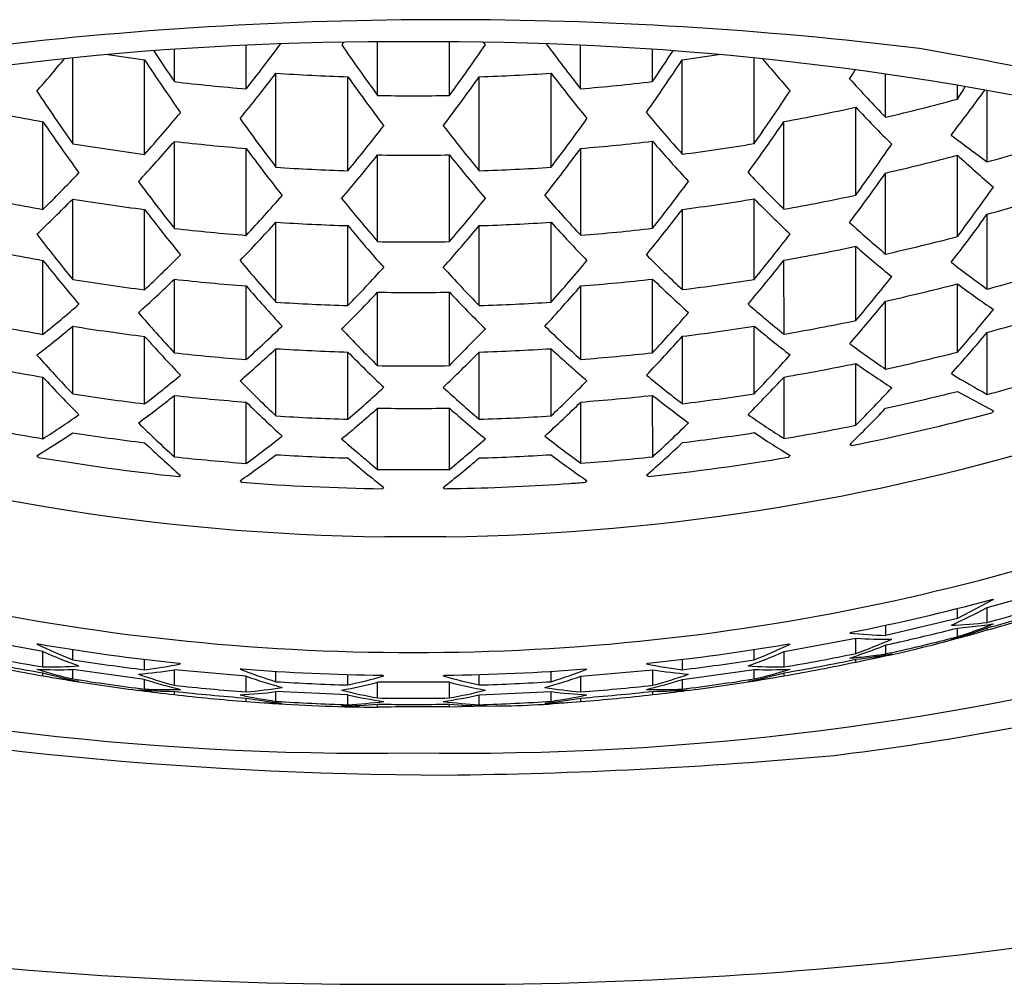
# Model space of a CAD drawing. Extents: x 4024 to 4038, y 136.7 to 141.8.
# Drawn here: x 4030.9 to 4031.2, y 140.7 to 140.9 of the extents above; entities that cross this region are included whole.
import ezdxf

# ---------------------------------------------------------------- set-up
doc = ezdxf.new("R2010")
doc.units = 0
doc.header["$LTSCALE"] = 0.6431102362
doc.layers.get('0').update_dxf_attribs({"color": 255, "linetype": 'CONTINUOUS'})

msp = doc.modelspace()

# ---------------------------------------------------------------- linework, layer by layer
for p, q in [((4030.998993327264, 140.9314198964561), (4030.998471230506, 140.9306966164262)), ((4031.008311355729, 140.9168259544679), (4031.008311355729, 140.9315065637747)), ((4031.027996395028, 140.9168259544679), (4031.027996395028, 140.9315039137758)), ((4031.03783618497, 140.9306970726828), (4031.037316863842, 140.9314149435688)), ((4030.952633656428, 140.9206084640679), (4030.952633656428, 140.9294812237977)), ((4030.972318695729, 140.9186288945679), (4030.972318695729, 140.9306115094161)), ((4031.063943892593, 140.9186487292757), (4031.063938716615, 140.9306037820925)), ((4031.083628072987, 140.920636821289), (4031.083624247712, 140.9294721298687)), ((4030.924794806729, 140.9036105234679), (4030.924794806729, 140.9270933453679)), ((4030.944479846129, 140.9006928020679), (4030.944479846129, 140.9265803049679)), ((4031.091790505071, 140.9007246913731), (4031.091779296995, 140.9266121918468)), ((4031.111474279389, 140.9036509351986), (4031.111464128811, 140.9270959148607)), ((4030.980472506029, 140.8971586131679), (4030.980472506029, 140.9229374825679)), ((4031.055835244728, 140.8971586131679), (4031.055835244728, 140.9229374825679)), ((4031.147463825439, 140.9108508449592), (4031.147458710679, 140.9226645027128)), ((4031.000157545428, 140.8961963753679), (4031.000157545428, 140.9219459374679)), ((4031.036150205329, 140.8961963753679), (4031.036150205329, 140.9219459374679)), ((4031.167146710596, 140.9158307999923), (4031.167145085325, 140.9195847203547)), ((4031.175307965879, 140.8986368519798), (4031.175299508242, 140.9181716141464)), ((4031.139319248228, 140.8895232408403), (4031.139308819463, 140.9136107536827)), ((4030.916640996429, 140.8856257339679), (4030.916640996429, 140.9096098995679)), ((4031.119635875494, 140.8856696776018), (4031.119625491476, 140.9096538409539)), ((4030.952627939432, 140.880399579654), (4030.952633656428, 140.9042451427679)), ((4031.083651198544, 140.8804279431189), (4031.083635157537, 140.9042735015227)), ((4030.972318695729, 140.8785061298679), (4030.972318695729, 140.9023030878679)), ((4031.063961263868, 140.8785259683361), (4031.063950960901, 140.9023229241058)), ((4031.008311355729, 140.8767816602679), (4031.008311355729, 140.9005340656679)), ((4031.027996395028, 140.8767816602679), (4031.027996395028, 140.9005340656679)), ((4031.167163019488, 140.8781618462228), (4031.1671533607, 140.9004709304318)), ((4031.147480049867, 140.8733769778714), (4031.147470438847, 140.8955757322909)), ((4030.924794806729, 140.8664122155679), (4030.924794806729, 140.8884550362679)), ((4031.111490384511, 140.866452630785), (4031.111480841004, 140.8884954494191)), ((4030.944479846129, 140.8636043180679), (4030.944479846129, 140.8855849612679)), ((4031.091806562645, 140.8636362108492), (4031.091797046057, 140.8856168519891)), ((4031.175323053804, 140.8637878866878), (4031.175314179364, 140.8842853448667)), ((4030.980472506029, 140.8602015812679), (4030.980472506029, 140.8821077794679)), ((4031.000157545428, 140.8592748381679), (4031.000157545428, 140.8811609306679)), ((4031.036150205329, 140.8592748381679), (4031.036150205329, 140.8811609306679)), ((4031.055835244728, 140.8602015812679), (4031.055835244728, 140.8821077794679)), ((4031.139334123045, 140.8551665963604), (4031.139325319824, 140.8754995605547)), ((4030.916640996429, 140.8513923995679), (4030.916640996429, 140.8716559134679)), ((4031.119650696924, 140.8514363464103), (4031.119641923772, 140.8716998584111)), ((4030.952633656428, 140.8463304514679), (4030.952633656428, 140.8665010831679)), ((4031.083660231883, 140.8463588156507), (4031.083651498945, 140.8665294454602)), ((4030.972318695729, 140.8444965765679), (4030.972318695729, 140.8646339984679)), ((4031.06397598841, 140.8445164182236), (4031.06396726985, 140.8646538382363)), ((4031.167176715341, 140.8465282771876), (4031.167168624635, 140.8652155355361)), ((4031.008311355729, 140.8428254412679), (4031.008311355729, 140.8629328011679)), ((4031.027996395028, 140.8428254412679), (4031.027996395028, 140.8629328011679)), ((4031.147493690035, 140.8418720274242), (4031.147485630413, 140.8604874859795)), ((4030.924794806729, 140.8350893481679), (4030.924794806729, 140.8536031214679)), ((4031.111503945845, 140.8351297663207), (4031.111495930249, 140.8536435378856)), ((4030.944479846129, 140.8323541530679), (4030.944479846129, 140.8508273125679)), ((4031.091820092501, 140.8323860487781), (4031.091812094489, 140.8508592065467)), ((4031.175335548404, 140.8349288737926), (4031.175328183625, 140.8519394412983)), ((4030.980472506029, 140.8290385351679), (4030.980472506029, 140.8474630175679)), ((4031.055835244728, 140.8290385351679), (4031.055835244728, 140.8474630175679)), ((4031.000157545428, 140.8281353345679), (4031.000157545428, 140.8465466610679)), ((4031.036150205329, 140.8281353345679), (4031.036150205329, 140.8465466610679)), ((4031.139346537631, 140.8264923944478), (4031.139339216878, 140.8434012743631)), ((4030.916640996429, 140.8227963351679), (4030.916640996429, 140.8396622077679)), ((4031.119663077678, 140.8228402846904), (4031.119655775547, 140.8397061557097)), ((4030.952633656428, 140.8178389894679), (4030.952633656428, 140.8346472749679)), ((4031.08367256735, 140.817867356321), (4031.08366529015, 140.8346756402457)), ((4031.167181369617, 140.8357782086951), (4031.177026209266, 140.830421912347)), ((4030.972318695729, 140.8160425426679), (4030.972318695729, 140.8328302191679)), ((4031.008311355729, 140.8144053005679), (4031.008311355729, 140.8311743127679)), ((4031.027996395028, 140.8144053005679), (4031.027996395028, 140.8311743127679)), ((4031.063988307672, 140.8160623869905), (4031.063981039396, 140.8328500619171)), ((4031.177026209266, 140.830421912347), (4031.176541810533, 140.8299144378775)), ((4031.13814484976, 140.8209415807531), (4031.13766011064, 140.8212203067099)), ((4030.914952287029, 140.8181590711679), (4030.915436905429, 140.8177019016679)), ((4031.121353794638, 140.818203752257), (4031.120869374216, 140.8177463729828)), ((4030.953837747428, 140.8124288053679), (4030.954322365828, 140.8127515989679)), ((4031.082470818819, 140.8124566514132), (4031.081986060709, 140.8127792351659)), ((4030.970629986329, 140.8112676642679), (4030.971114604729, 140.8108569781679)), ((4031.009515446728, 140.8091153605679), (4031.010000065129, 140.8094816730679)), ((4031.026307685629, 140.8094816730679), (4031.026792304029, 140.8091153605679)), ((4031.065193146029, 140.8108569781679), (4031.065677764429, 140.8112676642679)), ((4031.026967059658, 140.7959008260712), (4031.010279117316, 140.7959008260712)), ((4031.175344453575, 140.7765571624513), (4031.195029492828, 140.7821567631602)), ((4031.177033162947, 140.7787208359592), (4031.167190643277, 140.773541996804)), ((4031.176548544547, 140.7787325018565), (4031.177033162947, 140.7787208359592)), ((4031.167190643277, 140.773541996804), (4031.167190643262, 140.7763075951705)), ((4031.175344453583, 140.7724889368498), (4031.17534445356, 140.7765571625497)), ((4031.167190643277, 140.773541996804), (4031.147505603903, 140.7689294003936)), ((4031.147505603903, 140.7689294003936), (4031.147505603887, 140.7717183187054)), ((4031.137668050408, 140.7695387340264), (4031.138147702598, 140.7697762695411)), ((4031.165784705593, 140.7705953607961), (4031.167190643292, 140.770949333304)), ((4031.167190643304, 140.768557798704), (4031.167190643292, 140.770949333304)), ((4031.175344453594, 140.7704133157498), (4031.175344453591, 140.7709946504497)), ((4030.916640996458, 140.764492677184), (4030.896955957128, 140.7681362646679)), ((4030.915436905429, 140.7665885408679), (4030.914952287029, 140.7665267797679)), ((4031.119666754298, 140.7644926777535), (4031.139351793608, 140.7681362653478)), ((4031.120870845316, 140.7665885414441), (4031.121355463716, 140.7665267803469)), ((4031.139351793631, 140.7639663521479), (4031.139351793608, 140.7681362653478)), ((4031.147505603931, 140.7638382712936), (4031.147505603917, 140.7663016056936)), ((4031.167900301703, 140.768790229308), (4031.167190643304, 140.768557798704)), ((4030.916640996429, 140.7602797550679), (4030.916640996429, 140.7644926772679)), ((4030.924794806729, 140.7622525118679), (4030.924794806729, 140.7650774014679)), ((4031.11151294404, 140.7622525123917), (4031.111512944025, 140.7650774019916)), ((4031.119666754351, 140.7602797556374), (4031.119666754327, 140.7644926778374)), ((4031.149123172629, 140.7641994180027), (4031.147505603931, 140.7638382712936)), ((4030.944479846129, 140.7595372149679), (4030.944479846129, 140.7623728604913)), ((4030.954322100803, 140.7611194148303), (4030.953837747428, 140.7613154444679)), ((4031.081985649972, 140.7611194151884), (4031.082470003346, 140.7613154448287)), ((4031.091827904655, 140.7595372153812), (4031.091827904639, 140.7623728609046)), ((4031.139351793643, 140.7616431136478), (4031.13935179364, 140.7623889422478)), ((4030.916640996429, 140.7578519331679), (4030.916640996429, 140.7586672139679)), ((4030.924794806729, 140.7570099049679), (4030.924794806729, 140.7595749263679)), ((4030.944479846129, 140.7568397313679), (4030.924794806729, 140.7595749263679)), ((4030.952633656428, 140.7552648223679), (4030.952633656428, 140.7595353315679)), ((4030.972318695722, 140.7577388846515), (4030.952633656428, 140.7595353315679)), ((4030.971114604729, 140.7597436173679), (4030.970629986329, 140.7596353727679)), ((4030.980472506029, 140.7562454544679), (4030.980472506029, 140.7590972128164)), ((4031.000157545428, 140.7553487034679), (4031.000157545428, 140.7582070422679)), ((4031.036150205379, 140.7553487035688), (4031.036150205363, 140.7582070423688)), ((4031.055835244774, 140.7562454546793), (4031.055835244758, 140.7590972130279)), ((4031.063989055073, 140.7577388849086), (4031.083674094356, 140.7595353319355)), ((4031.065193146054, 140.7597436176318), (4031.065677764455, 140.7596353730345)), ((4031.08367409438, 140.7552648227355), (4031.083674094356, 140.7595353319355)), ((4031.09182790467, 140.7568397317812), (4031.111512944056, 140.7595749268917)), ((4031.111512944069, 140.7570099054916), (4031.111512944056, 140.7595749268917)), ((4031.119666754364, 140.7578519337374), (4031.11966675436, 140.7586672145374)), ((4030.944479846129, 140.7542340960679), (4030.944479846129, 140.7568397313679)), ((4030.972318695729, 140.7534477664679), (4030.972318695729, 140.7577388846679)), ((4031.008311355729, 140.7517918600679), (4031.008311355729, 140.7561016425679)), ((4031.027996395028, 140.7561016425679), (4031.008311355729, 140.7561016425679)), ((4031.010000065129, 140.7578493815679), (4031.009515446728, 140.7580019996679)), ((4031.026307685665, 140.7578493816136), (4031.026792304063, 140.7580019997164)), ((4031.027996395028, 140.7517918600679), (4031.027996395028, 140.7561016425679)), ((4031.063989055089, 140.753447766725), (4031.063989055065, 140.757738884925)), ((4031.091827904685, 140.7542340964812), (4031.09182790467, 140.7568397317812)), ((4030.952633656428, 140.7526971027679), (4030.952633656428, 140.7536052658679)), ((4030.980472506029, 140.7508698010679), (4030.980472506029, 140.7535241134679)), ((4031.00015754544, 140.7526209128004), (4030.980472506029, 140.7535241134679)), ((4031.036150205383, 140.7526209129014), (4031.055835244789, 140.7535241136793)), ((4031.055835244804, 140.7508698012793), (4031.055835244789, 140.7535241136793)), ((4031.083674094394, 140.7526971031355), (4031.083674094388, 140.7536052662355)), ((4030.972318695729, 140.7508300181679), (4030.972318695729, 140.7517713909679)), ((4031.000157545428, 140.7499534445679), (4031.000157545428, 140.7526209128679)), ((4031.008311355729, 140.7492444549679), (4031.008311355729, 140.7501002556679)), ((4031.027996394956, 140.7493935473575), (4031.027996395028, 140.7501002556679)), ((4031.036150205409, 140.7499534446689), (4031.036150205394, 140.7526209129688)), ((4031.063989055104, 140.750830018425), (4031.063989055099, 140.751771391225)), ((4031.027996394956, 140.7493935473575), (4031.03783891473, 140.749593282505))]:
    msp.add_line(p, q)
for centre, radius, start, end in [((4031.026967059658, 139.8680469219468), 1.069526467862756, 83.02726528692543, 96.97273471307457), ((4031.011627358651, 140.0740300245246), 0.857482950990769, 89.56395761819782, 102.8436512121743), ((4030.637372058862, 141.184413996272), 0.4275873826918343, 321.5674807025471, 323.6528184938363), ((4031.470314252628, 141.2550057781679), 0.5725489236, 214.5016854849556, 216.2036192507016), ((4031.024451832176, 140.0719294855255), 0.8595817364437285, 77.17267449977386, 90.41985086796113), ((4030.567241796229, 141.2540981951679), 0.5710055733, 323.7958824491032, 325.5024345326475), ((4031.398775425581, 141.1845788222565), 0.4275873826918342, 216.3758198626217, 218.4573256839852), ((4031.017991461729, 141.4734806306679), 0.5518187418000001, 261.2878496063428, 262.3444720237121), ((4031.476257519028, 141.2760428793679), 0.6328629970000001, 213.2473277123428, 214.1685511925), ((4030.559850373029, 141.275844498698), 0.632862997, 325.8562551940345, 326.7733447526725), ((4031.01803090609, 141.4734806392067), 0.5518187418, 277.680334362838, 278.7172863159362), ((4031.010084920549, 140.0739656703602), 0.8681848147513909, 72.73249583597857, 80.2705711777269), ((4030.577053792329, 141.2156416793679), 0.4502770213, 318.6275654087879, 320.106195382394), ((4031.464615632929, 141.2696275786679), 0.623075171, 213.4062117138963, 215.0155599141714), ((4030.571495035562, 141.26943423899), 0.6230751709999999, 325.0092464723782, 326.6185946726431), ((4031.459080166338, 141.2158326174064), 0.4502770212999999, 219.9238496307942, 221.3972409777459), ((4030.574003365629, 141.2339615521679), 0.5118135734, 320.8003560361233, 322.5773271499054), ((4031.018148641829, 141.4750195275679), 0.5533661315999999, 266.0959756322091, 268.1368654102062), ((4031.018159108929, 141.4750195275679), 0.5533661315999999, 271.8631345897938, 273.9040243677909), ((4031.457274560329, 141.2299876136679), 0.5054041028000001, 217.4114014629937, 219.2108478077206), ((4030.575282944516, 141.2849495461311), 0.6696273581999999, 327.1159716461356, 327.3640207829779), ((4031.018101893028, 141.4727664170679), 0.5560256244000001, 263.2381258949087, 265.2769133435025), ((4031.459245258228, 141.2483495916679), 0.5632946596, 215.4121878192928, 217.1049866991059), ((4030.571607471329, 141.2523506359679), 0.5700589588, 322.9050573640039, 324.5777681176075), ((4031.017920784021, 141.472766377862), 0.5560256244, 274.7478930430265, 276.7866804916346), ((4031.432359744814, 141.1871146685782), 0.3968468031010594, 222.0370232139277, 224.1187114654266), ((4031.424772553329, 141.2553524361679), 0.6113101670000001, 213.490679522471, 215.1269665592934), ((4030.611344291894, 141.2551763480131), 0.611310167, 324.8978398272445, 326.5341268640679), ((4030.722547887334, 141.2477280322153), 0.5594260334999999, 322.3474779285467, 323.9210002316626), ((4030.602673488058, 141.280916142074), 0.6722479645999999, 327.1063519155402, 327.4492451874924), ((4031.018153875429, 141.4736218754679), 0.5568829076, 268.987284050987, 271.0127159490129), ((4031.018782569824, 141.4608410164572), 0.5648433891999999, 283.16861769435, 285.2282056555393), ((4031.017723959129, 141.4646126022679), 0.5641327551, 257.6386014031119, 259.6778283113118), ((4030.615769505929, 141.1939858572679), 0.4405352471000001, 318.2589405574917, 320.2190884961238), ((4031.420373832323, 141.1941600352476), 0.4405352470999999, 219.8057178904249, 221.7658658290459), ((4031.018302248106, 141.4646127274539), 0.5641327550999998, 280.3469780752381, 282.3862049834401), ((4031.42187638606, 141.1785491149198), 0.3873457949999999, 223.1557638955423, 225.2445472653626), ((4031.413441367829, 141.2490993648679), 0.6017172975000001, 214.3468215998928, 215.9738286795297), ((4031.420155916729, 141.2321630278679), 0.5527652843, 215.5876123073909, 217.3045691504059), ((4030.617345401229, 141.2312597489679), 0.5512684571, 322.6949243924959, 324.4165575267307), ((4030.622678183619, 141.2489281831711), 0.6017172975, 324.0509777070209, 325.6779847866362), ((4030.598986522929, 141.2264277151679), 0.5196087158, 320.54005257121, 322.2796108256976), ((4031.439405655329, 141.2280639285679), 0.5222585599000001, 217.7224718433983, 219.4531499869597), ((4030.619846776328, 141.1919795649679), 0.4399297731000001, 317.2296710262024, 319.1526282504026), ((4031.018103995529, 141.4671283125679), 0.5666778875000001, 263.3655964970064, 265.365679401605), ((4031.017921122557, 141.4671282729802), 0.5666778875, 274.6591269849516, 276.6592098895389), ((4031.416297430935, 141.1921519778688), 0.4399297730999999, 220.8721781361463, 222.7951353603378), ((4031.334201373696, 141.1216367188024), 0.2738175590923214, 231.9574508717443, 234.5291048805832), ((4031.019308194571, 141.470732394737), 0.5929833376163143, 285.2526683848439, 287.2336224120107), ((4031.017951832228, 141.4642510227679), 0.5683273712, 260.5658259180913, 262.5721516763973), ((4031.409435433129, 141.2256979570679), 0.5437419273, 216.4953834412921, 218.2044390468565), ((4030.626694249656, 141.2255285119462), 0.5437419272999998, 321.820367339681, 323.5294229452336), ((4031.018074531574, 141.4642510493294), 0.5683273711999999, 277.452654710151, 279.4589804684279), ((4030.661927319346, 141.2361477027085), 0.5899589574, 324.0173700836343, 325.6761651456104), ((4030.622409351129, 141.2092042726679), 0.4941635901, 319.5526125990926, 321.3448450923995), ((4031.018153875429, 141.4679660651679), 0.5675173559000001, 269.0062627934046, 270.9937372065954), ((4031.409122558528, 141.2052601899679), 0.4879704533, 218.6437807932041, 220.4587615152937), ((4031.018690530836, 141.4554008885987), 0.5744462292999999, 282.9547204395455, 284.9778215864479), ((4031.389146872246, 141.1403155199917), 0.3268127082999999, 227.2135084411323, 229.5232070041373), ((4030.653785639029, 141.1536996710679), 0.3754418392, 314.4368497644075, 316.579608957529), ((4031.018148945428, 141.4660916217679), 0.5701791669, 266.2112347817082, 268.1920719243814), ((4031.018158805329, 141.4660916217679), 0.5701791669, 271.8078466432642, 273.7887652182918), ((4031.382375144815, 141.1538573936204), 0.3754418391999999, 223.4451974290088, 225.5879566221366), ((4031.395267781429, 141.2296776818679), 0.5638485811000001, 216.6325143779047, 218.2762533265805), ((4030.640860176994, 141.229514370302), 0.5638485810999999, 321.7485530599591, 323.3922920086418), ((4030.672981509939, 141.2300723211853), 0.5805408786, 323.1662337976431, 324.8176238640456), ((4030.694751826018, 141.2312699592053), 0.5897946042224076, 323.2233838180284, 324.8506227078308), ((4031.017701592129, 141.4553269319679), 0.5785954537000001, 257.9545528915933, 259.9408140225993), ((4030.657671050929, 141.1516845906679), 0.3750265314, 313.3170395244006, 315.4206955835986), ((4031.017984291429, 141.4586734535679), 0.5777831111000001, 260.7183355290052, 262.6911360685897), ((4030.661346433529, 141.1690059212679), 0.4255512621000001, 316.949439704799, 318.9270135657257), ((4031.381668100158, 141.1973125655052), 0.4920724741576555, 218.8541350793834, 220.6464558867015), ((4030.645534910228, 141.2047605271679), 0.5038351616, 319.3856399255476, 321.1358234510937), ((4031.374807724136, 141.1691603689164), 0.4255512620999999, 221.0977928208246, 223.0753666817305), ((4031.018044487202, 141.4586734665989), 0.5777831111, 277.3336703179374, 279.3064708575492), ((4031.378490605715, 141.1518406312081), 0.3750265313999999, 224.6041108029459, 226.7077668621451), ((4031.018328635363, 141.4553270677081), 0.5785954536999999, 280.0839923639301, 282.0702534949449), ((4031.019248294792, 141.445698675075), 0.5827018857999998, 285.5352654928294, 287.5542959917323), ((4031.360543937329, 141.2047948622679), 0.5244085133, 217.4958996038964, 219.2286727975006), ((4030.675594790934, 141.2046465868304), 0.5244085132999999, 320.7961335890416, 322.5289067826356), ((4030.722562975258, 141.2128790669233), 0.5594260334999999, 322.3474779285467, 324.0289410385401), ((4031.018106692529, 141.4580070212679), 0.5813069961, 263.5324444642158, 265.4822849665047), ((4030.665370709129, 141.1672016425679), 0.4249325278000001, 315.9201644559971, 317.8622291424059), ((4031.018149101329, 141.4603063022679), 0.5794247644000001, 266.2717609764928, 268.2206388091013), ((4031.361920761528, 141.1824226605679), 0.4707772876, 219.786159729807, 221.6224378261562), ((4030.669842317428, 141.1863323290679), 0.4767714874000001, 318.3885183480082, 320.2022922950002), ((4031.01815864943, 141.4603063022679), 0.5794247644000001, 271.7793611908987, 273.7282390235072), ((4031.366862225829, 141.1633873228679), 0.4193518386, 222.1248472011964, 224.0921323355031), ((4031.017922374648, 141.4580069813674), 0.5813069961, 274.5425214200455, 276.4923619223283), ((4031.357383780128, 141.1218572474407), 0.3252722249834102, 227.5001739762289, 229.8105449971465), ((4031.337953473392, 141.2040760199574), 0.5335887260568047, 217.556973760349, 219.2582333688649), ((4031.018153873467, 141.4588217325555), 0.5821232866876668, 269.0311990397272, 270.96918599195), ((4030.698185563979, 141.2039375251988), 0.5335887260568045, 320.7665730176671, 322.4678326261803), ((4031.018742940411, 141.4458244310254), 0.586744688918064, 282.6743275072977, 284.6524507213), ((4031.017757486829, 141.4496867920679), 0.5868085218, 258.1200402453903, 260.0774971013038), ((4031.018275182584, 141.4496869041369), 0.5868085218, 279.9473092852464, 281.9047661411434), ((4031.348737529805, 141.114021804177), 0.3174056306999999, 228.7182672200351, 231.0426652917428), ((4031.312389039529, 141.1856154740679), 0.5051604887, 218.4260907919989, 220.1884100600933), ((4030.690772757576, 141.1350483323259), 0.3715496462441033, 313.0655761503782, 315.1800559908738), ((4031.343452770928, 141.1836490768679), 0.4861849223, 219.929633313901, 221.7035142510591), ((4030.712418834929, 141.1666850096679), 0.4602900417000001, 318.2525479283062, 320.1266430934741), ((4031.345396104888, 141.1351900429386), 0.3715496462441032, 224.8447503956672, 226.9592302361512), ((4030.723757987995, 141.1854880492406), 0.5051604886999999, 319.8363963264464, 321.5987155945389), ((4030.706159925428, 141.1459850774679), 0.4106547965, 315.7189746684927, 317.7215343244912), ((4031.347632013829, 141.1625230166679), 0.4347218036000001, 222.3409984559, 224.2322611129555), ((4031.334216461621, 141.0867877535104), 0.2738175590923214, 231.9574508717443, 234.5291048805832), ((4031.019323282496, 141.4358834294449), 0.5929833376163143, 285.2526683848439, 287.2336224120107), ((4031.017965276729, 141.4491870042679), 0.5901755593, 260.916768672491, 262.8472788026901), ((4030.700344185829, 141.1271476060679), 0.3627486553, 311.9406698026026, 314.0665863310935), ((4031.018108042029, 141.4521052154679), 0.5892529975000002, 263.6204507080028, 265.5431981724933), ((4031.017923580353, 141.4521051755363), 0.5892529975, 274.4816082140287, 276.4043556785318), ((4031.335828098177, 141.1272851734415), 0.3627486552999999, 225.9582200554475, 228.0841365839326), ((4031.018067609088, 141.4491870264205), 0.5901755592999999, 277.1775275838464, 279.1080377140353), ((4030.754558244061, 141.1796904830344), 0.5033569609526543, 319.8553762490431, 321.6248617378681), ((4031.315465862729, 141.1614087575679), 0.4536796622, 220.855264582506, 222.7200487801651), ((4030.720691645458, 141.1612800028892), 0.4536796621999999, 317.3047576063699, 319.1695418040367), ((4031.018643524077, 141.4401949823218), 0.5938527339999999, 282.5305235754498, 284.4836820311485), ((4031.326858198858, 141.0794647038138), 0.2672142701999999, 233.3011748872467, 235.8913809395474), ((4030.710133533928, 141.1443868375679), 0.4100321792, 314.6844400136996, 316.6526637548915), ((4031.018153875429, 141.4529078491679), 0.5900571434000002, 269.0442264803039, 270.9557735196961), ((4031.322326959929, 141.1406283319679), 0.4046545308, 223.3342565977043, 225.3286396336049), ((4030.715288645128, 141.1018608007614), 0.3213676856142348, 308.7959131026873, 311.0847911627904), ((4031.018149301228, 141.4509687947679), 0.5919674328, 266.3504441150681, 268.2583324880895), ((4031.018158449529, 141.4509687947679), 0.5919674328, 271.7412641559943, 273.6491559413923), ((4031.32089458828, 141.1019919002549), 0.3213676856142347, 228.9400152237389, 231.2288932838571), ((4030.771334318038, 141.1680413962253), 0.4858798386, 318.9309670568424, 320.7294172283456), ((4030.958747134927, 141.0319203159821), 0.2789499920370378, 318.3478390026873, 321.4863094940185), ((4031.299951507929, 141.1670421340679), 0.4727476364000001, 220.9310087340983, 222.7185526984492), ((4030.736203559816, 141.1669200958493), 0.4727476364, 317.3062536880861, 319.0937976524472), ((4031.01832083054, 141.439921032119), 0.597144846025598, 279.7698302998588, 281.6921519002786), ((4031.01917982044, 141.4302190420781), 0.5989904907999999, 285.1107637194493, 287.070337981645), ((4031.017716067042, 141.4399209012018), 0.5971448460255981, 258.3326544862525, 260.2549760866801), ((4030.727401587429, 141.0898004889679), 0.3078202063, 307.5379309595939, 309.8859440567948), ((4031.017995515629, 141.4433615297679), 0.5970773420000001, 261.0196994768932, 262.9274597830117), ((4030.738652006429, 141.1062240378679), 0.3508580706, 311.7580408039979, 313.949903641093), ((4031.302503189125, 141.1411648675639), 0.4189961996943774, 223.4790878341903, 225.4014648340994), ((4031.378281372496, 140.5090153506133), 0.4838685173017731, 134.7153125945096, 136.3795729621977), ((4031.297529340092, 141.1063450217126), 0.3508580706, 226.0749027454524, 228.2667655825302), ((4031.018039892349, 141.4433615393744), 0.597077342, 277.0973466035377, 279.0051069096315), ((4031.308786868664, 141.0899263452558), 0.3078202062999999, 230.1388623297334, 232.4868754269401), ((4031.269595835729, 141.1421710072679), 0.4365564743000001, 221.8642270873923, 223.7650285478971), ((4030.766569997203, 141.1420621139629), 0.4365564742999999, 316.2597778386402, 318.1605792991414), ((4030.818450924303, 141.152310709932), 0.4664592984999999, 318.0721604103474, 319.9138386653388), ((4030.742474843029, 141.1046251423679), 0.3503929879999999, 310.6283560791092, 312.7835538802969), ((4031.018149402829, 141.4449389374679), 0.5986626958, 266.3916997198062, 268.2778069450015), ((4031.018158347928, 141.4449389374679), 0.5986626958, 271.7221930551027, 273.6083002801938), ((4031.290676120729, 141.1010827404679), 0.3456489562, 227.201649535303, 229.3863312189988), ((4031.296437521139, 141.0629506084456), 0.2665708231935775, 233.439289700551, 236.0312821499038), ((4031.238973015859, 141.1359995090817), 0.4350343343313008, 221.8566641528875, 223.7642665246184), ((4031.018107087029, 141.4425625654679), 0.5998162251, 263.7326289883743, 265.6219318914013), ((4031.278358583929, 141.1197454503679), 0.3899146013000001, 224.4802321383924, 226.5075516610126), ((4030.754311299529, 141.1234466300679), 0.3951034822, 313.5050173782086, 315.5064492159969), ((4031.017928666873, 141.4425625268441), 0.5998162250999999, 274.4028744951428, 276.2921773981715), ((4030.797195486171, 141.1359038746002), 0.4350343343313007, 316.2605398619269, 318.1681422336485), ((4031.018706379959, 141.4302156830095), 0.6022743795846197, 282.3471851907144, 284.271448647227), ((4031.017778970029, 141.4340996386679), 0.602979891, 258.4410221742938, 260.3441223179054), ((4031.018153875429, 141.4433785475679), 0.6006337559000001, 269.0610583002128, 270.9389416997872), ((4031.018260447893, 141.4340997428966), 0.602979891, 279.6806840686468, 281.5837842122272), ((4031.289387409692, 141.0559987783199), 0.2602156005999999, 234.7861186787484, 237.3983681456468), ((4031.224178427929, 141.1246807387679), 0.4193027961000001, 222.8236361747917, 224.7670393110039), ((4030.759089713131, 141.0749067367187), 0.3052888095331411, 307.3917521432623, 309.7546578838197), ((4031.277105194228, 141.07501887493), 0.305288809533141, 230.2701485027059, 232.6330542432736), ((4030.811994973212, 141.12459151071), 0.4193027960999999, 315.257767075539, 317.201170211743), ((4031.283238862878, 141.0327695495501), 0.2253531856508383, 238.4995272458651, 241.3917235726229), ((4031.019269784338, 141.4200106041984), 0.6055387303828405, 284.9354370511992, 286.8720102062988), ((4031.243025948229, 141.1064129719679), 0.3819304756, 224.5041390634777, 226.572371577403), ((4030.780378281328, 141.0854343389679), 0.3383869125, 310.5032386443927, 312.7317394425003), ((4031.263217752683, 141.0938418116251), 0.3495133803291556, 227.3258275657762, 229.4834488538094), ((4030.794089483329, 141.1055662985679), 0.3807603544, 313.4269456398918, 315.5015268237037), ((4030.842749503004, 141.1198801049565), 0.417188386251518, 315.3116672371672, 317.2670540342866), ((4031.017969878249, 141.4334612492963), 0.6055827985693468, 261.1493042391902, 263.0297347201125), ((4030.767030981128, 141.0677700581679), 0.2979842028, 306.1449771410007, 308.5253466361014), ((4031.018107932629, 141.4364243016679), 0.6053283990999999, 263.7905552322123, 265.6617954061073), ((4031.017930478854, 141.4364242632533), 0.6053283990999998, 274.3630109804506, 276.2342511543496), ((4031.269167016822, 141.0678787588514), 0.2979842027999999, 231.4994597504437, 233.8798292455325), ((4031.018069816084, 141.4334612709305), 0.6055827985693467, 276.9950716664296, 278.8755021473511), ((4031.018617389405, 141.4243375346206), 0.6070200460999999, 282.2581945740501, 284.1666534505468), ((4031.234823538129, 141.1006760374679), 0.3750335647, 225.5769862474931, 227.6455746352823), ((4030.784199111229, 141.0840148114679), 0.3378677490999999, 309.3593588323908, 311.5530726236914), ((4031.018153875429, 141.4372329076679), 0.6061385119000001, 269.0695862213897, 270.9304137786103), ((4031.249150840229, 141.0805463097679), 0.3333101881, 228.4319274878034, 230.6547558519433), ((4030.801360256919, 141.1005822028263), 0.3750335646999999, 312.3792317512636, 314.4478201390435), ((4030.857077459089, 141.1088585086378), 0.4018237917, 314.2885997036403, 316.2825569012345), ((4030.777201204756, 141.0413640803353), 0.259259165186309, 302.5366776550867, 305.1559149114853), ((4031.018149529929, 141.4352332444679), 0.6073644571, 266.4434511132969, 268.3024762302127), ((4031.01815822093, 141.4352332444622), 0.6073644570943574, 271.6975237634009, 273.5565488867031), ((4031.259008226698, 141.0414683802638), 0.259259165186309, 234.8688914750414, 237.4881287314465), ((4031.018738044585, 141.4185525450371), 0.6094233748016169, 281.2992948091606, 285.0071433871828), ((4031.018623088487, 141.4147426241348), 0.6188980472465376, 251.9952103988159, 269.2275160366492), ((4031.017735708384, 141.4239735182661), 0.6096180330855898, 258.57274326572, 260.4543786381526), ((4031.206817673528, 141.0966877059217), 0.3773143533143251, 225.5928761979379, 227.649322969944), ((4031.017734081334, 141.4142002661987), 0.6183683736662888, 270.8555262059534, 287.8639753694234), ((4030.829367845655, 141.09660599688), 0.3773143533143251, 312.3754834166006, 314.4319301885996), ((4031.01830809367, 141.4239736421741), 0.6096180330855897, 279.5704277483915, 281.4520631208166), ((4030.784157256329, 141.0345019564679), 0.252807405, 301.1560178946889, 303.8005180299937), ((4031.018001827828, 141.4274326934679), 0.6101694774, 261.2133278975985, 263.0793655555114), ((4030.802076983029, 141.0499809129679), 0.2893257712, 306.0441442728964, 308.4927557278163), ((4031.234128720072, 141.0500744420433), 0.2893257712, 231.5320506587166, 233.9806621136406), ((4031.018040476588, 141.4274327018344), 0.6101694774, 276.945440831048, 278.8114784889316), ((4031.252055146754, 141.0346032453954), 0.2528074049999999, 236.2242883565379, 238.8687884918478), ((4031.017635026629, 141.3775541742762), 0.6132951988880887, 245.3517435712473, 270.048467087875), ((4031.191614468029, 141.0833805986679), 0.359927211, 226.6365488632011, 228.7551656041019), ((4031.227257268729, 141.0815318043679), 0.3453927075999999, 228.5167645516951, 229.4769702747098), ((4031.01866725683, 141.3775792488204), 0.6133202689168826, 269.9520351598143, 294.6477437346587), ((4030.821789238928, 141.0664981765679), 0.3256872877, 309.2825103201909, 311.5561084820864), ((4030.844576811083, 141.0833054731484), 0.359927211, 311.2696407824489, 313.3882575233422), ((4031.017958361695, 141.4218431820673), 0.6127783740487595, 260.3687830339719, 263.9936225767911), ((4031.018108976941, 141.4265518529571), 0.6122241156418653, 263.8606667638658, 265.7106522818625), ((4030.806422937529, 141.0476773686679), 0.2878428447, 304.7833318401061, 307.2050079950991), ((4031.018149591528, 141.4289795143679), 0.6117237708, 266.4688225399922, 268.3145709842936), ((4031.207914265229, 141.0618505459679), 0.3207180672, 229.6251062217031, 231.895539670598), ((4031.220119419729, 141.0732127481679), 0.334431177, 229.4804759217913, 230.2163021145966), ((4030.825621579029, 141.0652444378679), 0.3250992237, 308.1197608887049, 310.3595932188901), ((4031.018158159229, 141.4289795143679), 0.6117237708, 271.6854290157064, 273.5311774600078), ((4031.227576304129, 141.0444992984679), 0.2839157135, 232.7782411083908, 235.2334190562948), ((4031.017933708849, 141.4265518150157), 0.6122241156418652, 274.3141541046671, 276.1641396226804), ((4031.018086362714, 141.4218432097765), 0.6127783740487595, 276.0311838097471, 279.656023352568), ((4031.215170003829, 141.0672877574679), 0.3267109385, 230.2184253905985, 230.7167254594909), ((4031.018153875429, 141.4273511963679), 0.613024915, 269.0800389092059, 270.9199610907941), ((4031.018144392224, 141.423594523495), 0.6145397467796244, 265.6109502815103, 269.1954655357461), ((4031.018158044129, 141.4237241968679), 0.6146694728000001, 271.2031339746009, 273.9904504884096), ((4031.018180263429, 141.4233691426679), 0.6143137331000001, 273.9906876594032, 274.3890863488894), ((4031.018154367528, 141.4238582190679), 0.6148035427, 270.805027223111, 271.2032142836895), ((4031.018957474343, 141.3676196833724), 0.6096089386, 281.2750531302311, 284.9817726511347), ((4031.019551338785, 141.3504719510777), 0.5986116097519514, 285.0853372394745, 287.0461519081076), ((4031.079832348543, 140.9584122304556), 0.2054113627977713, 294.6493333283834, 297.7089054977639), ((4031.053931126261, 141.2179258464519), 0.4631292368372041, 285.1981863874723, 287.7378934407612), ((4031.019506532195, 141.3319451167337), 0.582755026801519, 285.5105515955492, 287.529397955313), ((4031.15998841245, 140.9054100816869), 0.1338052268812191, 272.3615741837352, 276.5900208903906), ((4031.156736154047, 140.9036297396454), 0.1330914318, 275.9093237628432, 278.7720794843343), ((4031.112418019664, 140.9362298273967), 0.1763953641, 289.9667411096493, 291.4881399391505), ((4031.151228595618, 140.9087534428145), 0.1398735984, 264.4365176241935, 268.4747878886434), ((4031.018934745715, 141.3548666232723), 0.6024443727000001, 282.7420886656307, 284.1084116113531), ((4031.119162264205, 140.9280035597872), 0.1667580163455431, 286.1340576956538, 289.6886333323521), ((4031.136097254504, 140.899063875015), 0.1345039368780637, 282.6277424994997, 286.9652826779754), ((4031.156663966743, 140.904324390545), 0.1337898233, 274.5127362077311, 275.9094464061339), ((4031.11532878671, 140.9280888741131), 0.1677492844, 288.2638507525343, 288.7945269798526), ((4031.114803798001, 140.9296335117101), 0.1693807004, 288.7943078723458, 289.1850898714492), ((4031.114026856089, 140.9318542350058), 0.1717334083, 289.1864297414427, 289.9607433425487), ((4030.996893869486, 140.9417472768954), 0.1934338273137952, 244.9369346020375, 248.1157669356616), ((4031.017974009329, 141.3708437681679), 0.6128933329000001, 260.369123029106, 263.9932824454947), ((4031.018333738026, 141.3708437681689), 0.6128933329000001, 276.0067178759403, 279.6308772923324), ((4031.039413880275, 140.9417472770147), 0.1934338273137952, 291.8842333857804, 295.0630657193952), ((4031.147839905098, 140.9070263070196), 0.1391491707207209, 266.5027813213363, 270.5576971738628), ((4031.07571274442, 140.9381847915948), 0.1854777432142719, 290.0663936534018, 293.339250393622), ((4031.079062332306, 141.0842416105648), 0.3281383544264974, 281.2411538572254, 285.7871329981414), ((4031.080591213471, 140.9350268225182), 0.1815095987, 290.8905860018351, 291.6326811238315), ((4031.018790193912, 141.3555047237714), 0.6030986413, 282.3230526911471, 282.7421124867356), ((4031.018945845179, 141.3434757515723), 0.5937231664000001, 282.9343222844354, 284.0196437222362), ((4031.019059970982, 141.343015705673), 0.5932491765, 284.0197134496451, 284.239180791635), ((4031.019131443684, 141.3427340780734), 0.5929586211000001, 284.2391803211372, 284.4595041860445), ((4031.005449343616, 141.5226917911606), 0.7860232554225246, 254.6147476185804, 270.9261168247349), ((4031.017733076033, 141.3544721171389), 0.6027305962888551, 258.4406283574536, 260.3445157063431), ((4030.991154092261, 140.9364200743781), 0.187379911816016, 246.5681582285674, 249.8102204078179), ((4031.031022384833, 141.5213991636836), 0.7847334680361459, 269.0603908884872, 285.3987489184966), ((4031.04515365753, 140.9364200745296), 0.187379911816016, 290.1897799136252, 293.4318420928839), ((4031.018574671414, 141.3544721171412), 0.6027305962888551, 279.6554846150926, 281.5593719639939), ((4031.083682687118, 140.9265768669355), 0.1725114603, 288.234631117337, 289.7694004679346), ((4031.110839337752, 140.909787526291), 0.1508632730278821, 280.8941593328746, 284.7283587670822), ((4031.124258705107, 140.8951342160721), 0.1336005578197942, 276.4866523773199, 280.7569376862299), ((4031.082176411095, 140.9308197797271), 0.177013779, 289.7637021527516, 290.5180048539304), ((4031.127622506789, 140.896026107982), 0.1336748556, 277.1270235216443, 277.6013498635414), ((4031.081318295582, 140.9331241482222), 0.1794727342, 290.5167257589439, 290.8903236611397), ((4031.127644201091, 140.8958647931821), 0.1335120887, 277.6012790707302, 278.5551363189346), ((4031.018834172776, 141.3439600962717), 0.5942202181000001, 282.6656001293299, 282.9343633829294), ((4031.017706813321, 141.3471467784109), 0.5970950485648904, 258.3325744612447, 260.2550563972489), ((4031.017703210245, 141.3356009972416), 0.5865215700207947, 258.1195614997339, 260.0779761184025), ((4031.017995559496, 141.3652155697364), 0.6101236182504008, 261.2132578643321, 263.0794357993062), ((4030.925256388576, 140.9105224585886), 0.1522040903243668, 277.2558660501769, 281.0091281326815), ((4031.11105136136, 140.9105224591097), 0.1522040903243668, 258.9908721887614, 262.7441342712853), ((4031.018312187891, 141.3652155697373), 0.6101236182504008, 276.9205645221328, 278.7867424571301), ((4031.018600934165, 141.3471467784134), 0.5970950485648904, 279.7449439241932, 281.6674258601949), ((4031.018604537306, 141.3356009972441), 0.5865215700207947, 279.9220242030527, 281.8804388217146), ((4031.127510601583, 140.8971307473814), 0.1347852526, 274.3198039873486, 274.7828093140437), ((4031.127575331487, 140.8964139140818), 0.1340655183, 274.7807853766415, 277.1264661965308), ((4030.921072299005, 140.8973514865739), 0.1378268392076353, 267.4550226135918, 271.5476660569426), ((4030.961769667754, 140.9139038770205), 0.1611919936141122, 253.1154109628088, 256.7391932261558), ((4030.917681628659, 140.8997944207993), 0.1395185466872334, 269.5726418499793, 273.6170541252895), ((4030.95671827588, 140.9080950478505), 0.1547089715144463, 254.9863305484817, 258.7301614181959), ((4030.929228933174, 140.9057883755654), 0.1481139221990024, 275.2537059338077, 279.0918950596287), ((4030.998220820003, 140.9207496417538), 0.1716491040764943, 251.1601275211658, 254.5983748265536), ((4031.033355683798, 140.9257737552128), 0.1775851211236646, 249.3159252711425, 252.6750510165198), ((4031.018150462829, 141.3726149798679), 0.6146736361000001, 265.6113406604106, 269.1950748765949), ((4031.018157284516, 141.3726149798679), 0.6146736361000001, 270.8049254448526, 274.3886596610357), ((4031.002952066052, 140.9257737551275), 0.1775851211236646, 287.3249493049147, 290.6840750502803), ((4031.10707881679, 140.9057883760643), 0.1481139221990024, 260.9081052618133, 264.7462943876296), ((4031.038086929877, 140.9207496418657), 0.1716491040764943, 285.4016254948643, 288.8398728002746), ((4031.118626121338, 140.899794421363), 0.1395185466872334, 266.3829461961412, 270.4273584714714), ((4031.07958947407, 140.9080950481952), 0.1547089715144463, 281.269838903243, 285.0136697729634), ((4031.115235451006, 140.8973514871186), 0.1378268392076353, 268.4523342644862, 272.5449777078544), ((4031.074538082163, 140.9139038773369), 0.1611919936141122, 283.260807095285, 286.884589358629), ((4030.941472278938, 140.889277416768), 0.133750702121065, 259.3007662837008, 263.5656366485874), ((4031.017972838029, 141.3393082639679), 0.5902332497999999, 260.4696243752253, 262.4192478673013), ((4031.017965350804, 141.3465544052382), 0.5968613474275049, 261.0193543931706, 262.9278051479717), ((4030.993071431987, 140.9152963013691), 0.1657396355073885, 252.9515514551553, 256.4794085430173), ((4031.028694701185, 140.921957005673), 0.1736255893119053, 251.0526773637537, 254.4540841358575), ((4031.018148952343, 141.3667938239412), 0.6117097563987282, 266.4688015180354, 268.3145922550338), ((4030.969234272093, 140.9103928579235), 0.1591628021913128, 280.5840149574185, 284.2123554235504), ((4030.964136452548, 140.9177456964236), 0.1663439282130152, 282.5062366986875, 286.0046625491488), ((4031.072171297347, 140.9177456967267), 0.1663439282130152, 253.9953377722979, 257.4937636227472), ((4031.067347759802, 140.9116405510633), 0.1604396521259124, 255.8020875103296, 259.4015424980534), ((4031.018158795034, 141.3667938239412), 0.6117097563987282, 271.6854080663908, 273.5311988033914), ((4031.007613048688, 140.9219570056138), 0.1736255893119053, 285.5459161855675, 288.9473229576746), ((4031.043236317923, 140.9152963015098), 0.1657396355073885, 283.5205917784474, 287.0484488662894), ((4031.018342396687, 141.3465544052393), 0.5968613474275049, 277.0721951734664, 278.9806459282772), ((4031.018334909503, 141.3393082639689), 0.5902332497999999, 277.580752454136, 279.5303759461979), ((4031.094835471119, 140.8892774171982), 0.133750702121065, 276.4343636728729, 280.6992340377274), ((4031.029093264153, 141.8152616466163), 1.084577753665842, 258.3254504710041, 269.8876773734592), ((4031.018016132729, 141.3396286534679), 0.5905565507000001, 262.4191848608899, 263.2874342315572), ((4030.953971079076, 140.8901860967581), 0.1365873788899404, 265.3049765539358, 269.4389679478287), ((4030.967409834506, 140.8959372346494), 0.1440002458973669, 260.1561919373119, 264.1103890495977), ((4030.950575425467, 140.891601893041), 0.137502973615554, 267.4592152145344, 271.5614967403106), ((4031.01809881409, 141.3569430475221), 0.6052291908789604, 263.7904017209562, 265.6619486472517), ((4031.018109855016, 141.3498670977187), 0.5998460675069345, 263.7333925698996, 265.6218849640086), ((4031.018109831492, 141.3383201259168), 0.5892719700979262, 263.6204818889678, 265.5431674361706), ((4030.962582223045, 140.8971517899491), 0.1447375959335786, 273.187428919505, 277.1002004114087), ((4030.958701241817, 140.9017443180844), 0.1489204562503186, 275.2465193364979, 279.0637656670008), ((4031.037354894074, 140.908636127966), 0.1595106625179601, 255.8900497757251, 259.5091221275543), ((4030.999414682171, 140.9065180618275), 0.157343928500625, 280.4659521213615, 284.134878537327), ((4031.077606508168, 140.901744318418), 0.1489204562503186, 260.9362346544419, 264.7534809849359), ((4031.073725526967, 140.8971517902609), 0.1447375959335786, 262.8997999100231, 266.8125714019391), ((4031.018208933342, 141.3569430475225), 0.6052291908789604, 274.3380516741991, 276.2095986004956), ((4031.018197892456, 141.349867097719), 0.5998460675069345, 274.3781153574332, 276.2666077515349), ((4031.018197916044, 141.338320125917), 0.5892719700979262, 274.4568328852792, 276.3795184324583), ((4031.085732324576, 140.8916018934201), 0.137502973615554, 268.4385035811464, 272.5407851069107), ((4031.082336670976, 140.8901860971182), 0.1365873788899404, 270.5610323736286, 274.6950237675163), ((4031.068897915512, 140.895937234934), 0.1440002458973669, 275.8896112718472, 279.843808384146), ((4031.018291614801, 141.3396286534687), 0.5905565507000001, 276.7125660898735, 277.5808154605475), ((4031.002554466979, 140.9020560262405), 0.1527903389504479, 257.9395800577184, 261.6902498290424), ((4030.998340072561, 140.8978451920899), 0.1483734054019381, 259.8993651867545, 263.739935422928), ((4030.983753756771, 140.8859909286715), 0.135643769971578, 265.1641032025945, 269.3272968564023), ((4031.01207635902, 141.2385744728001), 0.4893384458488891, 265.76375780616, 269.1416518360452), ((4031.018145698339, 141.3482661449413), 0.5985830444250742, 266.3915742316779, 268.2779324593374), ((4030.996119076802, 140.8910083748709), 0.1414346128879322, 270.9519414984085, 274.9452832883714), ((4031.032887887424, 140.9035940431751), 0.1544802944765085, 257.7678099664782, 261.4796808869308), ((4030.992536871315, 140.8930559197377), 0.1433052443628232, 273.0483079681503, 276.9994673620672), ((4031.018153880629, 141.3578150192589), 0.6061030808548487, 269.0695313275901, 270.9304676746023), ((4031.018153873734, 141.3506186141836), 0.600599012715744, 269.0610041401684, 270.9389961772515), ((4031.003419862551, 140.9035940430925), 0.1544802944765085, 278.5203194344892, 282.2321903549657), ((4031.04377087872, 140.8930559198815), 0.1433052443628232, 263.0005329593732, 266.9516923532774), ((4031.040195253416, 140.891136125766), 0.1415624555113915, 265.0565209212357, 269.046254909766), ((4031.018162049143, 141.3482661449413), 0.5985830444250742, 271.7220678621193, 273.6084260897759), ((4031.03908529239, 140.9841929937697), 0.2346030221091857, 269.6956027465474, 275.3181570080086), ((4031.037967677447, 140.8978451922011), 0.1483734054019381, 276.2600648985025, 280.1006351346925), ((4031.052553993303, 140.8859909288645), 0.135643769971578, 270.6727034650356, 274.835897118845), ((4031.033753283004, 140.902056026328), 0.1527903389504479, 278.309750492387, 282.0604202637308), ((4031.041942456075, 141.4892571294051), 0.7587189569750926, 276.9234139928491, 283.273744048362), ((4031.008357965634, 140.8895922957906), 0.1403478485623552, 265.959501373906, 269.9809719144266), ((4031.024984283544, 139.8474835404961), 0.9019150366808272, 89.80864982923097, 91.05923814894403), ((4031.014022008323, 142.0411343727025), 1.310512331878457, 270.5659686300223, 275.2264828047345), ((4031.009171358002, 141.8779135797328), 1.204530927576868, 255.1390531040714, 270.4272742899095), ((4031.029370392483, 141.8602748264591), 1.186911681472442, 269.4585370795249, 284.9751149796519)]:
    msp.add_arc(centre, radius, start, end)

doc.saveas('drawing.dxf')
